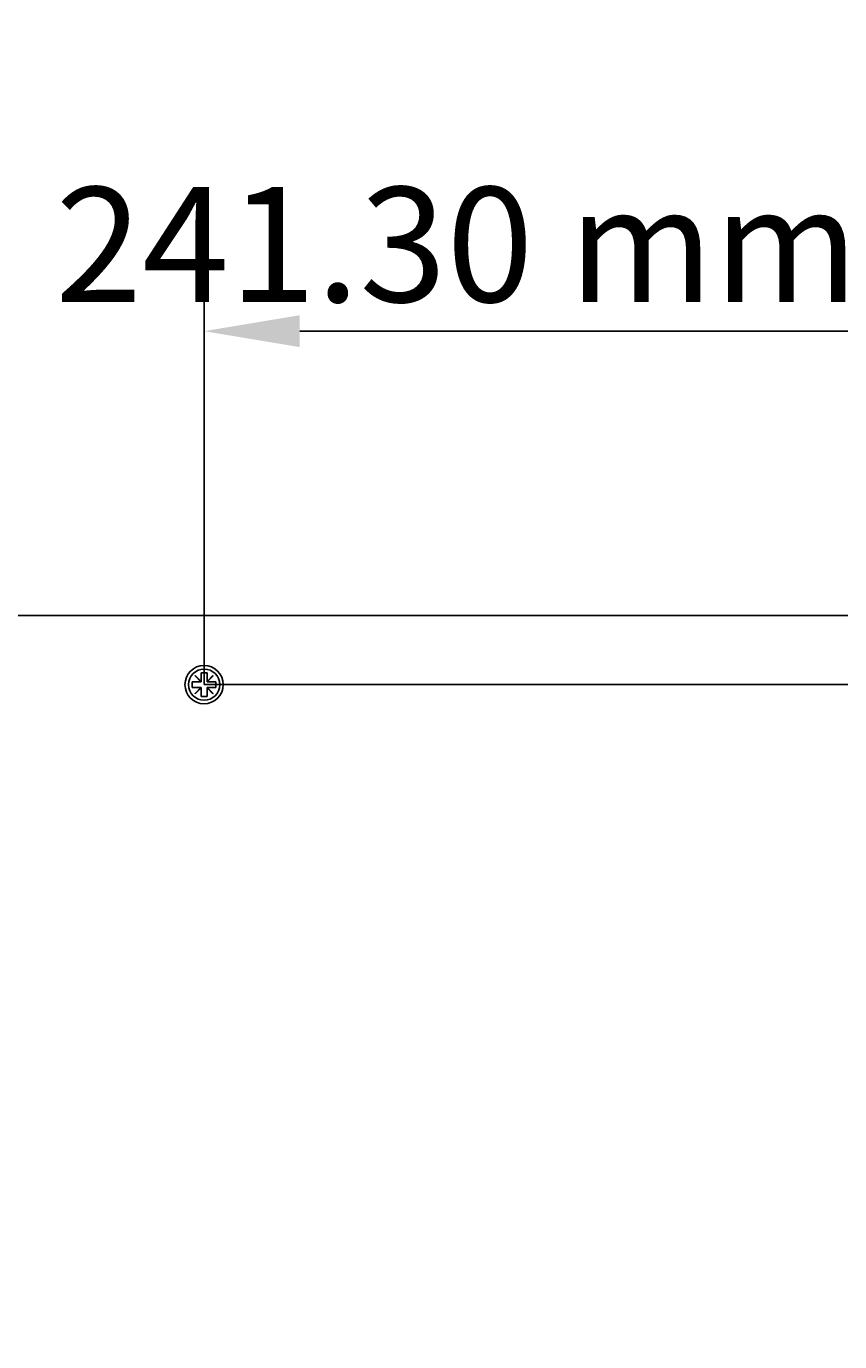
# Model space of a CAD drawing. Extents: x 0 to 2730, y 0 to 1931.
# Drawn here: x 621 to 759, y 776 to 1000 of the extents above; entities that cross this region are included whole.
import ezdxf

# ---------------------------------------------------------------- set-up
doc = ezdxf.new("R2010")
doc.units = 0
doc.header["$LTSCALE"] = 6.5
doc.layers.get('0').update_dxf_attribs({"linetype": 'CONTINUOUS'})
doc.layers.get('DEFPOINTS').update_dxf_attribs({"linetype": 'CONTINUOUS'})
doc.layers.add('DIMENSION__ISO_', color=7, linetype='CONTINUOUS')
doc.layers.add('VISIBLE__ISO_', color=7, linetype='CONTINUOUS')
doc.styles.add('NOTE_TEXT__ISO_', font='txt.shx', dxfattribs={"bigfont": 'bigfont.shx'})
doc.dimstyles.get("Standard").update_dxf_attribs({"dimtxt": 0.18, "dimasz": 0.18, "dimexe": 0.18, "dimexo": 0.0625, "dimgap": 0.09, "dimtad": 0, "dimtih": 1, "dimtoh": 1, "dimzin": 0, "dimcen": 0.09, "dimazin": 3, "dimtfac": 1, "dimtofl": 0, "dimtmove": 0, "dimatfit": 3})

# ---------------------------------------------------------------- blocks, each defined once
blk = doc.blocks.new('*U128')
at = {"layer": 'DIMENSION__ISO_', "style": 'NOTE_TEXT__ISO_'}
blk.add_text('241.30 mm [9.500 in]', height=19.5, rotation=0.006, dxfattribs=at).set_placement((625.54, 952.96))
blk = doc.blocks.new('*D24')
at = {"layer": 'DEFPOINTS', "color": 0}
for p in [(892.11, 948.03), (892.12, 897.77), (650.82, 888.01)]:
    blk.add_point(p, dxfattribs=at)
at = {"layer": 'DIMENSION__ISO_'}
for p, q in [((650.82, 888.01), (650.81, 968.64)), ((892.12, 897.77), (892.11, 968.67)), ((667.06, 948.01), (875.86, 948.03))]:
    blk.add_line(p, q, dxfattribs=at)
for points in [[(667.06, 950.72), (667.06, 945.3), (650.81, 948.01)], [(875.86, 950.74), (875.86, 945.32), (892.11, 948.03)]]:
    blk.add_solid(points, dxfattribs=at)
blk.add_blockref('*U128', (0, 0))
blk = doc.blocks.new('*U129')
at = {"layer": 'DIMENSION__ISO_', "style": 'NOTE_TEXT__ISO_'}
blk.add_text('11.74 mm [0.462 in]', height=19.5, rotation=270.006, dxfattribs=at).set_placement((1063.06, 1030.09))
blk = doc.blocks.new('*D25')
at = {"layer": 'DEFPOINTS', "color": 0}
for p in [(890.12, 899.77), (650.82, 888.01), (1058.12, 888.05)]:
    blk.add_point(p, dxfattribs=at)
at = {"layer": 'DIMENSION__ISO_'}
for p, q in [((1058.11, 916.04), (1058.11, 932.29)), ((890.12, 899.77), (1078.75, 899.79)), ((1058.12, 899.79), (1058.12, 888.05)), ((650.82, 888.01), (1078.76, 888.05)), ((1058.12, 871.8), (1058.12, 855.55))]:
    blk.add_line(p, q, dxfattribs=at)
for points in [[(1060.82, 916.04), (1055.41, 916.04), (1058.12, 899.79)], [(1060.83, 871.8), (1055.41, 871.8), (1058.12, 888.05)]]:
    blk.add_solid(points, dxfattribs=at)
blk.add_blockref('*U129', (0, 0))
blk = doc.blocks.new('*U130')
at = {"layer": 'DIMENSION__ISO_', "style": 'NOTE_TEXT__ISO_'}
blk.add_text('242.51 mm [9.548 in]', height=19.5, rotation=90, dxfattribs=at).set_placement((973.36, 615.95))
blk = doc.blocks.new('*D26')
at = {"layer": 'DEFPOINTS', "color": 0}
for p in [(650.82, 888.01), (978.31, 888.01), (650.84, 645.5)]:
    blk.add_point(p, dxfattribs=at)
at = {"layer": 'DIMENSION__ISO_'}
for p, q in [((650.82, 888.01), (998.95, 888.01)), ((978.31, 661.75), (978.31, 871.76)), ((650.84, 645.5), (998.95, 645.5))]:
    blk.add_line(p, q, dxfattribs=at)
for points in [[(975.6, 871.76), (981.02, 871.76), (978.31, 888.01)], [(975.6, 661.75), (981.02, 661.75), (978.31, 645.5)]]:
    blk.add_solid(points, dxfattribs=at)
blk.add_blockref('*U130', (0, 0))

msp = doc.modelspace()

# ---------------------------------------------------------------- linework, layer by layer
at = {"layer": 'VISIBLE__ISO_'}
for p, q in [((837.316, 899.764), (464.394, 899.725)), ((649.282, 889.497), (649.327, 889.542)), ((650.273, 888.507), (649.282, 889.497)), ((649.327, 889.542), (650.318, 888.552)), ((650.318, 888.552), (650.317, 890.007)), ((650.317, 890.007), (651.317, 890.007)), ((651.317, 890.007), (651.317, 888.552)), ((651.317, 888.552), (652.307, 889.542)), ((652.352, 889.497), (651.362, 888.507)), ((652.307, 889.542), (652.352, 889.497)), ((648.818, 887.507), (648.818, 888.507)), ((648.818, 888.507), (650.273, 888.507)), ((650.273, 887.507), (648.818, 887.507)), ((649.283, 886.517), (650.273, 887.507)), ((649.328, 886.472), (649.283, 886.517)), ((650.318, 887.462), (649.328, 886.472)), ((650.318, 888.507), (650.273, 888.507)), ((650.273, 887.507), (650.318, 887.507)), ((650.318, 888.552), (650.318, 888.507)), ((650.318, 887.507), (650.318, 887.462)), ((650.318, 886.007), (650.318, 887.462)), ((651.317, 888.507), (651.317, 888.552)), ((651.362, 888.507), (651.317, 888.507)), ((651.318, 887.507), (651.362, 887.507)), ((651.318, 887.462), (651.318, 887.507)), ((652.308, 886.473), (651.318, 887.462)), ((651.318, 887.462), (651.318, 886.007)), ((651.362, 888.507), (652.817, 888.508)), ((652.818, 887.508), (651.362, 887.507)), ((651.362, 887.507), (652.353, 886.517)), ((652.353, 886.517), (652.308, 886.473)), ((652.817, 888.508), (652.818, 887.508)), ((651.318, 886.007), (650.318, 886.007))]:
    msp.add_line(p, q, dxfattribs=at)
for radius in [3.25, 2.65]:
    msp.add_circle((650.818, 888.007), radius, dxfattribs=at)

# ---------------------------------------------------------------- dimensions: what is measured, and where the dimension line sits
at = {"layer": 'DIMENSION__ISO_'}
for base, p1, p2, angle, text, override, picture, middle in [((1058.118, 888.05), (890.116, 899.769), (650.818, 888.007), 90.00599, '<> mm [0.462 in]', {"dimgap": 0.762, "dimdec": 2, "dimpost": '', "dimtol": 0, "dimlim": 0, "dimtp": 0, "dimtm": 0, "dimtdec": 2, "dimtofl": 1, "dimatfit": 1}, '*D25', (1058.117, 893.918)), ((892.111, 948.033), (650.818, 888.007), (892.117, 897.77), 0.00599, '<> mm [9.500 in]', {"dimgap": 0.762, "dimdec": 2, "dimpost": '', "dimtol": 0, "dimlim": 0, "dimtp": 0, "dimtm": 0, "dimtdec": 2, "dimtofl": 0, "dimatfit": 1}, '*D24', (771.461, 948.02)), ((978.31, 888.007), (650.843, 645.496), (650.818, 888.007), 90, '<> mm [9.548 in]', {"dimgap": 0.762, "dimdec": 2, "dimpost": '', "dimtol": 0, "dimlim": 0, "dimtp": 0, "dimtm": 0, "dimtdec": 2, "dimtofl": 0, "dimatfit": 1}, '*D26', (978.31, 766.752))]:
    dim = msp.add_linear_dim(base=base, p1=p1, p2=p2, angle=angle, text=text, dimstyle='Standard', override=override, dxfattribs=at)
    dim.commit()
    dim.dimension.update_dxf_attribs({"geometry": picture, "text_midpoint": middle, "dimtype": 128})

doc.saveas('drawing.dxf')
